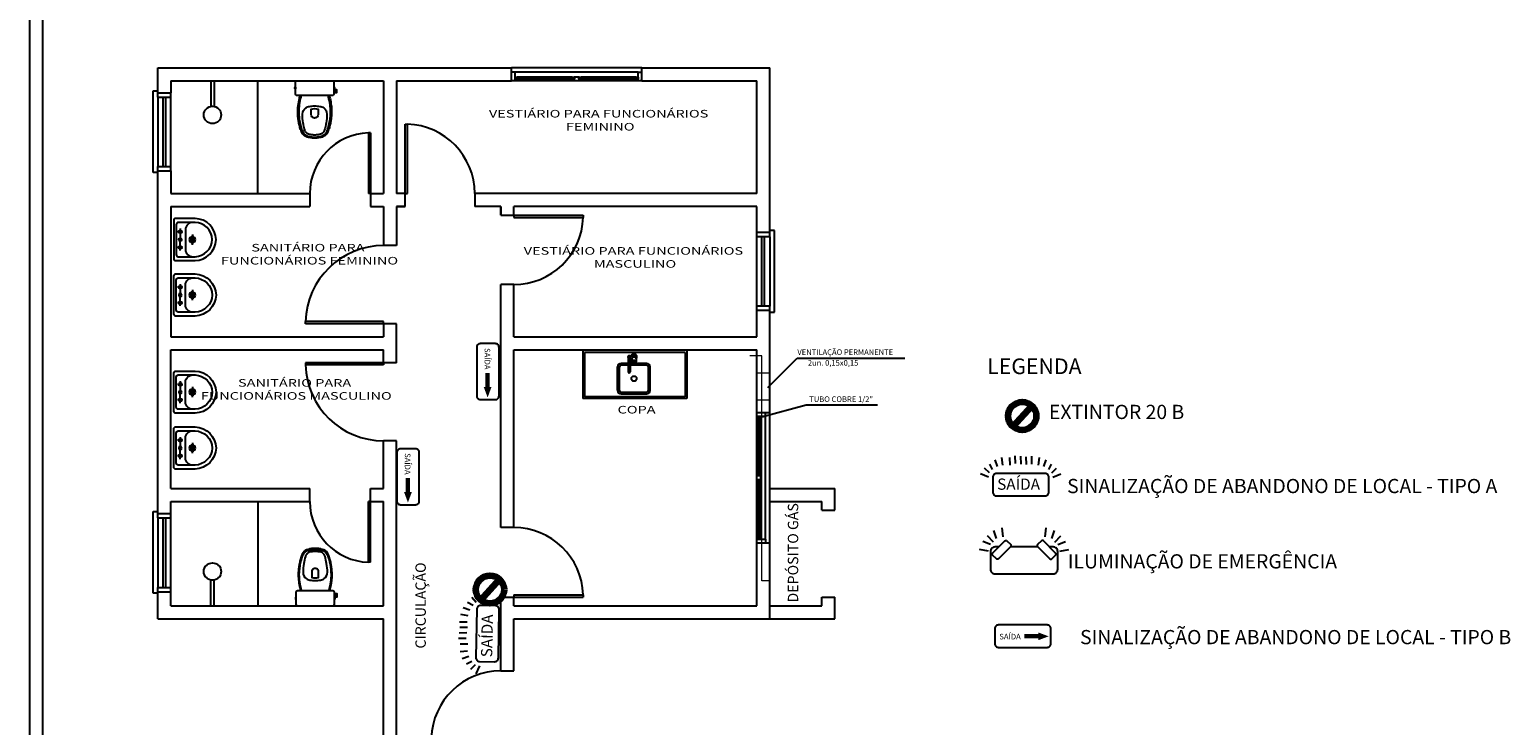
# Model space of a CAD drawing. Extents: x -363 to 12256, y 85 to 3977.
# Drawn here: x 25 to 42, y 303 to 311 of the extents above; entities that cross this region are included whole.
import ezdxf
from ezdxf.enums import TextEntityAlignment as Align

# ---------------------------------------------------------------- set-up
doc = ezdxf.new("R2010")
doc.units = 0
doc.header["$LTSCALE"] = 0.2
for name, color, linetype in [('blocos', 251, 'Continuous'), ('CONSTRUIR', 1, 'Continuous'), ('COTAS', 7, 'Continuous'), ('ESPEC', 7, 'Continuous'), ('ESPECARQ', 30, 'Continuous'), ('MÓVEIS', 1, 'Continuous'), ('UNIDADE', 4, 'Continuous')]:
    doc.layers.add(name, color=color, linetype=linetype)
doc.layers.add('INCÊNCDIO', color=1, linetype='Continuous', lineweight=25)
doc.layers.add('lugares', color=1, linetype='Continuous', lineweight=20)
doc.styles.add('01', font='ARIAL.TTF')
doc.styles.add('danielle', font='technic_.ttf')
doc.styles.add('REGUA100', font='CALIBRI.TTF')
doc.styles.add('REGUA60', font='CALIBRI.TTF')
doc.styles.get("Standard").update_dxf_attribs({"font": 'CALIBRI.TTF'})

# ---------------------------------------------------------------- blocks, each defined once
blk = doc.blocks.new('INDUNI1')
at = {"color": 0, "style": 'REGUA100', "width": 1.4, "flags": 8}
for tag, p in [('NOME1', (0, 0)), ('NOME2', (0, -4.29))]:
    blk.add_attdef(tag, text='', height=2.5, dxfattribs=at).set_placement(p, align=Align.CENTER)
at = {"layer": 'ESPECARQ', "style": 'REGUA60', "width": 1.4}
blk.add_attdef('AREA', text='', height=1.5, dxfattribs=at).set_placement((0, -7.81), align=Align.CENTER)
at = {"layer": 'ESPECARQ', "style": 'REGUA60', "width": 1.4, "flags": 8}
for tag, p in [('PISO', (0, -10.31)), ('REVPAR', (0, -12.81)), ('PEDIR', (0, -15.31))]:
    blk.add_attdef(tag, text='', height=1.5, dxfattribs=at).set_placement(p, align=Align.CENTER)
blk = doc.blocks.new('SGFG')
at = {"layer": 'blocos'}
for p, q in [((-334.065, 318.605), (-334.065, 266.29)), ((-333.915, 318.605), (-333.915, 266.44)), ((-332.587, 309.351), (-332.587, 309.64)), ((-332.587, 309.64), (-328.512, 309.64)), ((-328.512, 309.49), (-328.512, 309.64)), ((-327.012, 309.64), (-328.512, 309.64)), ((-327.052, 309.59), (-328.472, 309.59)), ((-327.812, 309.53), (-328.447, 309.53)), ((-327.812, 309.52), (-328.447, 309.52)), ((-327.812, 309.51), (-328.447, 309.51)), ((-327.077, 309.53), (-327.712, 309.53)), ((-327.077, 309.52), (-327.712, 309.52)), ((-327.077, 309.51), (-327.712, 309.51)), ((-327.012, 309.64), (-325.537, 309.64)), ((-327.012, 309.49), (-327.012, 309.64)), ((-325.537, 307.74), (-325.537, 309.64)), ((-332.641, 309.373), (-332.587, 309.373)), ((-332.641, 308.433), (-332.641, 309.373)), ((-332.587, 309.351), (-332.437, 309.351)), ((-332.587, 309.301), (-332.587, 309.351)), ((-332.437, 309.49), (-329.987, 309.49)), ((-332.437, 309.49), (-332.437, 309.351)), ((-332.437, 309.301), (-332.437, 309.351)), ((-331.978, 309.49), (-331.978, 309.194)), ((-331.938, 309.49), (-331.938, 309.194)), ((-331.437, 308.19), (-331.437, 309.49)), ((-329.987, 309.49), (-329.987, 308.19)), ((-329.837, 309.49), (-328.512, 309.49)), ((-329.837, 309.49), (-329.837, 308.19)), ((-328.472, 309.49), (-328.512, 309.49)), ((-327.052, 309.49), (-328.472, 309.49)), ((-327.012, 309.49), (-325.687, 309.49)), ((-325.687, 308.19), (-325.687, 309.49)), ((-332.587, 309.301), (-332.587, 308.501)), ((-332.587, 309.301), (-332.437, 309.301)), ((-332.527, 308.501), (-332.527, 309.301)), ((-332.497, 308.501), (-332.497, 309.301)), ((-332.437, 308.501), (-332.437, 309.301)), ((-329.737, 308.19), (-329.737, 308.99)), ((-329.737, 308.99), (-329.712, 308.99)), ((-329.712, 308.19), (-329.712, 308.99)), ((-330.137, 308.89), (-330.162, 308.89)), ((-330.162, 308.89), (-330.162, 308.19)), ((-330.137, 308.89), (-330.137, 308.19)), ((-332.587, 308.501), (-332.437, 308.501)), ((-332.587, 308.451), (-332.587, 308.501)), ((-332.437, 308.451), (-332.437, 308.501)), ((-332.587, 308.433), (-332.641, 308.433)), ((-332.587, 304.501), (-332.587, 308.451)), ((-332.587, 308.451), (-332.437, 308.451)), ((-332.437, 308.451), (-332.437, 308.19)), ((-332.437, 308.19), (-330.837, 308.19)), ((-330.837, 308.19), (-330.837, 308.04)), ((-330.137, 308.19), (-330.162, 308.19)), ((-330.137, 308.19), (-329.987, 308.19)), ((-330.137, 308.19), (-330.137, 308.04)), ((-329.737, 308.19), (-329.837, 308.19)), ((-329.737, 308.19), (-329.837, 308.19)), ((-329.737, 308.04), (-329.737, 308.19)), ((-329.737, 308.19), (-329.712, 308.19)), ((-325.687, 308.19), (-328.937, 308.19)), ((-328.937, 308.19), (-328.937, 308.04)), ((-332.437, 308.04), (-330.837, 308.04)), ((-332.437, 308.04), (-332.437, 306.54)), ((-330.137, 308.04), (-329.987, 308.04)), ((-329.987, 308.04), (-329.987, 307.59)), ((-329.837, 308.04), (-329.837, 307.59)), ((-329.737, 308.04), (-329.837, 308.04)), ((-329.837, 308.04), (-329.737, 308.04)), ((-328.637, 308.04), (-328.937, 308.04)), ((-328.637, 307.94), (-328.637, 308.04)), ((-328.637, 307.94), (-328.637, 308.04)), ((-328.637, 308.04), (-328.637, 307.94)), ((-328.487, 307.94), (-328.487, 308.04)), ((-325.687, 308.04), (-328.487, 308.04)), ((-328.487, 307.94), (-328.487, 308.04)), ((-328.487, 307.94), (-328.487, 308.04)), ((-325.687, 307.74), (-325.687, 308.04)), ((-325.687, 307.74), (-325.687, 308.04)), ((-332.159, 307.902), (-332.184, 307.902)), ((-328.637, 307.94), (-328.487, 307.94)), ((-328.487, 307.94), (-328.487, 307.915)), ((-328.487, 307.94), (-327.687, 307.94)), ((-328.487, 307.915), (-327.687, 307.915)), ((-327.687, 307.94), (-327.687, 307.915)), ((-332.302, 307.749), (-332.361, 307.749)), ((-332.329, 307.786), (-332.329, 307.659)), ((-332.329, 307.533), (-332.329, 307.659)), ((-325.537, 307.74), (-325.687, 307.74)), ((-325.687, 307.69), (-325.687, 307.74)), ((-325.687, 306.89), (-325.687, 307.69)), ((-325.537, 307.69), (-325.687, 307.69)), ((-325.627, 306.89), (-325.627, 307.69)), ((-325.597, 306.89), (-325.597, 307.69)), ((-325.484, 307.762), (-325.537, 307.762)), ((-325.537, 307.69), (-325.537, 307.74)), ((-325.537, 307.69), (-325.537, 306.89)), ((-325.484, 306.822), (-325.484, 307.762)), ((-332.302, 307.569), (-332.361, 307.569)), ((-329.837, 307.59), (-329.987, 307.59)), ((-332.184, 307.417), (-332.159, 307.417)), ((-332.302, 307.11), (-332.361, 307.11)), ((-332.329, 307.147), (-332.329, 307.02)), ((-332.184, 307.263), (-332.159, 307.263)), ((-328.637, 304.34), (-328.637, 307.14)), ((-328.487, 307.14), (-328.637, 307.14)), ((-328.487, 306.54), (-328.487, 307.14)), ((-332.329, 306.894), (-332.329, 307.02)), ((-332.302, 306.93), (-332.361, 306.93)), ((-332.159, 306.778), (-332.184, 306.778)), ((-325.537, 306.89), (-325.687, 306.89)), ((-325.687, 306.84), (-325.687, 306.89)), ((-325.687, 306.54), (-325.687, 306.84)), ((-325.687, 306.54), (-325.687, 306.84)), ((-325.537, 306.84), (-325.687, 306.84)), ((-325.537, 306.84), (-325.537, 306.89)), ((-325.537, 305.665), (-325.537, 306.84)), ((-325.537, 306.822), (-325.484, 306.822)), ((-329.987, 306.715), (-330.887, 306.715)), ((-330.887, 306.69), (-330.887, 306.715)), ((-329.987, 306.69), (-330.887, 306.69)), ((-329.987, 306.69), (-329.987, 306.715)), ((-329.837, 306.69), (-329.987, 306.69)), ((-329.837, 306.69), (-329.987, 306.69)), ((-329.987, 306.69), (-329.987, 306.54)), ((-329.837, 306.24), (-329.837, 306.69)), ((-332.437, 306.54), (-329.987, 306.54)), ((-332.437, 306.54), (-329.987, 306.54)), ((-328.487, 306.54), (-325.687, 306.54)), ((-328.487, 306.54), (-325.687, 306.54)), ((-332.437, 306.39), (-329.987, 306.39)), ((-332.437, 304.79), (-332.437, 306.39)), ((-329.987, 306.24), (-329.987, 306.39)), ((-328.487, 304.34), (-328.487, 306.39)), ((-328.487, 306.39), (-325.687, 306.39)), ((-327.691, 306.376), (-327.691, 305.826)), ((-326.511, 306.356), (-327.671, 306.356)), ((-327.671, 306.356), (-327.671, 305.846)), ((-327.167, 306.306), (-327.167, 306.136)), ((-327.157, 306.321), (-327.114, 306.321)), ((-327.147, 306.306), (-327.147, 306.136)), ((-327.147, 306.291), (-327.126, 306.291)), ((-327.127, 306.286), (-327.127, 306.249)), ((-327.12, 306.306), (-327.12, 306.299)), ((-327.085, 306.306), (-327.085, 306.299)), ((-327.077, 306.286), (-327.077, 306.249)), ((-326.511, 306.356), (-326.511, 305.846)), ((-326.491, 306.376), (-326.491, 305.826)), ((-325.687, 305.665), (-325.687, 306.39)), ((-325.687, 305.665), (-325.687, 306.39)), ((-332.184, 306.144), (-332.159, 306.144)), ((-329.987, 306.24), (-330.887, 306.24)), ((-330.887, 306.24), (-330.887, 306.215)), ((-329.987, 306.215), (-330.887, 306.215)), ((-329.837, 306.24), (-329.987, 306.24)), ((-329.837, 306.24), (-329.987, 306.24)), ((-329.987, 306.24), (-329.987, 306.215)), ((-327.29, 305.922), (-327.29, 306.192)), ((-327.27, 305.922), (-327.27, 306.192)), ((-327.167, 306.232), (-327.25, 306.232)), ((-327.167, 306.212), (-327.25, 306.212)), ((-327.11, 306.232), (-327.147, 306.232)), ((-326.955, 306.212), (-327.147, 306.212)), ((-326.955, 306.232), (-327.095, 306.232)), ((-326.935, 305.922), (-326.935, 306.192)), ((-326.915, 305.922), (-326.915, 306.192)), ((-332.302, 305.991), (-332.361, 305.991)), ((-332.329, 306.028), (-332.329, 305.901)), ((-332.302, 305.811), (-332.361, 305.811)), ((-332.329, 305.775), (-332.329, 305.901)), ((-326.491, 305.826), (-327.691, 305.826)), ((-326.511, 305.846), (-327.671, 305.846)), ((-327.25, 305.902), (-326.955, 305.902)), ((-327.25, 305.882), (-326.955, 305.882)), ((-332.159, 305.659), (-332.184, 305.659)), ((-325.687, 305.665), (-325.537, 305.665)), ((-325.687, 305.625), (-325.687, 305.665)), ((-325.687, 304.205), (-325.687, 305.625)), ((-325.667, 304.965), (-325.667, 305.6)), ((-325.657, 304.965), (-325.657, 305.6)), ((-325.647, 304.965), (-325.647, 305.6)), ((-325.587, 304.205), (-325.587, 305.625)), ((-325.537, 304.165), (-325.537, 305.665)), ((-332.184, 305.5), (-332.159, 305.5)), ((-332.302, 305.347), (-332.361, 305.347)), ((-332.329, 305.384), (-332.329, 305.257)), ((-332.329, 305.13), (-332.329, 305.257)), ((-329.987, 304.79), (-329.987, 305.34)), ((-329.837, 305.34), (-329.987, 305.34)), ((-329.837, 305.34), (-329.987, 305.34)), ((-329.837, 303.29), (-329.837, 305.34)), ((-332.302, 305.167), (-332.361, 305.167)), ((-332.159, 305.015), (-332.184, 305.015)), ((-332.437, 304.79), (-330.837, 304.79)), ((-330.837, 304.64), (-330.837, 304.79)), ((-330.137, 304.79), (-329.987, 304.79)), ((-330.137, 304.64), (-330.137, 304.79)), ((-325.667, 304.23), (-325.667, 304.865)), ((-325.657, 304.23), (-325.657, 304.865)), ((-325.647, 304.23), (-325.647, 304.865)), ((-325.537, 304.79), (-324.787, 304.79)), ((-324.787, 304.54), (-324.787, 304.79)), ((-332.437, 304.64), (-330.837, 304.64)), ((-332.437, 304.501), (-332.437, 304.64)), ((-331.437, 304.64), (-331.437, 303.44)), ((-330.137, 304.64), (-330.162, 304.64)), ((-330.162, 303.94), (-330.162, 304.64)), ((-330.137, 304.64), (-329.987, 304.64)), ((-330.137, 303.94), (-330.137, 304.64)), ((-329.987, 303.44), (-329.987, 304.64)), ((-325.537, 304.64), (-324.937, 304.64)), ((-324.937, 304.54), (-324.937, 304.64)), ((-332.641, 304.524), (-332.587, 304.524)), ((-332.641, 303.584), (-332.641, 304.524)), ((-332.587, 304.501), (-332.437, 304.501)), ((-332.587, 304.451), (-332.587, 304.501)), ((-332.587, 304.451), (-332.587, 303.651)), ((-332.587, 304.451), (-332.437, 304.451)), ((-332.527, 303.651), (-332.527, 304.451)), ((-332.497, 303.651), (-332.497, 304.451)), ((-332.437, 304.451), (-332.437, 304.501)), ((-332.437, 303.651), (-332.437, 304.451)), ((-324.937, 304.54), (-324.787, 304.54)), ((-328.487, 304.34), (-328.637, 304.34)), ((-325.687, 303.44), (-325.687, 304.165)), ((-325.687, 303.44), (-325.687, 304.165)), ((-325.687, 304.165), (-325.537, 304.165)), ((-325.537, 303.29), (-325.537, 304.165)), ((-330.137, 303.94), (-330.162, 303.94)), ((-331.978, 303.44), (-331.978, 303.736)), ((-331.938, 303.44), (-331.938, 303.736)), ((-332.587, 303.584), (-332.641, 303.584)), ((-332.587, 303.651), (-332.437, 303.651)), ((-332.587, 303.601), (-332.587, 303.651)), ((-332.587, 303.29), (-332.587, 303.601)), ((-332.587, 303.601), (-332.437, 303.601)), ((-332.437, 303.601), (-332.437, 303.651)), ((-332.437, 303.44), (-332.437, 303.601)), ((-328.637, 303.44), (-328.637, 303.54)), ((-328.637, 303.54), (-328.487, 303.54)), ((-328.637, 303.54), (-328.487, 303.54)), ((-328.487, 303.565), (-327.687, 303.565)), ((-328.487, 303.565), (-328.487, 303.54)), ((-328.487, 303.44), (-328.487, 303.54)), ((-328.487, 303.54), (-327.687, 303.54)), ((-327.687, 303.565), (-327.687, 303.54)), ((-324.937, 303.44), (-324.937, 303.54)), ((-324.937, 303.54), (-324.787, 303.54)), ((-324.787, 303.29), (-324.787, 303.54)), ((-332.437, 303.44), (-329.987, 303.44)), ((-329.837, 301.79), (-329.837, 303.44)), ((-328.637, 302.69), (-328.637, 303.44)), ((-328.487, 303.44), (-325.687, 303.44)), ((-325.537, 303.44), (-324.937, 303.44)), ((-332.587, 303.29), (-329.987, 303.29)), ((-329.987, 301.79), (-329.987, 303.29)), ((-328.487, 302.69), (-328.487, 303.29)), ((-328.487, 303.29), (-325.537, 303.29)), ((-325.537, 303.29), (-324.787, 303.29)), ((-328.637, 302.69), (-328.487, 302.69))]:
    blk.add_line(p, q, dxfattribs=at)
for points in [[(-328.472, 309.49), (-328.472, 309.59), (-328.512, 309.59)], [(-327.012, 309.49), (-327.052, 309.49), (-327.052, 309.59), (-327.012, 309.59)], [(-331.005, 309.397), (-331.005, 309.405), (-331.005, 309.413)], [(-331.003, 309.414), (-331.003, 309.396)], [(-330.559, 309.414), (-330.559, 309.396)], [(-330.559, 309.385), (-330.559, 309.354)], [(-330.556, 309.397), (-330.556, 309.405), (-330.556, 309.413)], [(-330.545, 309.385), (-330.545, 309.37), (-330.545, 309.354)], [(-332.19, 307.719), (-332.19, 307.659)], [(-332.19, 307.6), (-332.19, 307.659)], [(-332.19, 307.08), (-332.19, 307.02)], [(-332.19, 306.961), (-332.19, 307.02)], [(-332.19, 305.961), (-332.19, 305.901)], [(-332.19, 305.842), (-332.19, 305.901)], [(-325.687, 305.625), (-325.587, 305.625), (-325.587, 305.665)], [(-332.19, 305.317), (-332.19, 305.257)], [(-332.19, 305.198), (-332.19, 305.257)], [(-325.687, 304.165), (-325.687, 304.205), (-325.587, 304.205), (-325.587, 304.165)], [(-330.999, 303.533), (-330.999, 303.525), (-330.999, 303.517)], [(-330.997, 303.516), (-330.997, 303.534)], [(-330.553, 303.544), (-330.553, 303.575)], [(-330.553, 303.516), (-330.553, 303.534)], [(-330.55, 303.533), (-330.55, 303.525), (-330.55, 303.517)], [(-330.539, 303.544), (-330.539, 303.56), (-330.539, 303.575)]]:
    blk.add_lwpolyline(points, dxfattribs=at)
for points in [[(-328.472, 309.53), (-328.447, 309.53), (-328.447, 309.51), (-328.472, 309.51)], [(-327.787, 309.51), (-327.812, 309.51), (-327.812, 309.53), (-327.787, 309.53)], [(-327.737, 309.49), (-327.787, 309.49), (-327.787, 309.535), (-327.737, 309.535)], [(-327.737, 309.53), (-327.712, 309.53), (-327.712, 309.51), (-327.737, 309.51)], [(-327.052, 309.51), (-327.077, 309.51), (-327.077, 309.53), (-327.052, 309.53)], [(-325.647, 305.625), (-325.647, 305.6), (-325.667, 305.6), (-325.667, 305.625)], [(-325.687, 304.89), (-325.687, 304.94), (-325.642, 304.94), (-325.642, 304.89)], [(-325.667, 304.94), (-325.667, 304.965), (-325.647, 304.965), (-325.647, 304.94)], [(-325.647, 304.89), (-325.647, 304.865), (-325.667, 304.865), (-325.667, 304.89)], [(-325.667, 304.205), (-325.667, 304.23), (-325.647, 304.23), (-325.647, 304.205)]]:
    blk.add_lwpolyline(points, close=True, dxfattribs=at)
for points in [[(-330.781, 309.32), (-330.986, 309.32, -0.059373), (-330.991, 309.32, -0.333509), (-331.003, 309.336), (-331.003, 309.354), (-331.003, 309.385), (-331.003, 309.396), (-331.006, 309.396, -0.252251), (-331.006, 309.396, -0.160103), (-331.009, 309.405, -0.160103), (-331.006, 309.414, -0.252251), (-331.006, 309.414), (-331.003, 309.414), (-331.003, 309.473, -0.327853), (-330.988, 309.489, -0.087637), (-330.985, 309.49), (-330.781, 309.49), (-330.577, 309.49, -0.087637), (-330.574, 309.489, -0.327853), (-330.559, 309.473), (-330.559, 309.414), (-330.556, 309.414, -0.252251), (-330.556, 309.414, -0.160103), (-330.553, 309.405, -0.160103), (-330.556, 309.396, -0.252251), (-330.556, 309.396), (-330.559, 309.396), (-330.559, 309.385), (-330.545, 309.385), (-330.545, 309.388), (-330.529, 309.388), (-330.529, 309.37), (-330.529, 309.352), (-330.545, 309.352), (-330.545, 309.354), (-330.559, 309.354), (-330.559, 309.336, -0.333509), (-330.571, 309.32, -0.059373), (-330.576, 309.32)], [(-330.781, 309.199, -0.041331), (-330.72, 309.194, -0.129345), (-330.677, 309.177, -0.234638), (-330.64, 309.105, -0.044666), (-330.649, 309.004, -0.031515), (-330.667, 308.923, -0.151063), (-330.686, 308.89, -0.148094), (-330.722, 308.871, -0.031073), (-330.736, 308.868, -0.035055), (-330.781, 308.864, -0.035055), (-330.826, 308.868, -0.031073), (-330.84, 308.871, -0.148094), (-330.876, 308.89, -0.151063), (-330.895, 308.923, -0.031515), (-330.913, 309.004, -0.044666), (-330.921, 309.105, -0.234638), (-330.884, 309.177, -0.129345), (-330.842, 309.194, -0.041331)], [(-330.741, 309.099, -0.164444), (-330.749, 309.075, -0.245936), (-330.781, 309.06, -0.245936), (-330.813, 309.075, -0.164444), (-330.821, 309.099), (-330.821, 309.164, -0.108885), (-330.741, 309.164)], [(-332.402, 307.659), (-332.402, 307.433, 0.345194), (-332.387, 307.417), (-332.159, 307.417, 0.399699), (-331.917, 307.659, 0.399699), (-332.159, 307.902), (-332.387, 307.902, 0.345194), (-332.402, 307.886)], [(-332.269, 307.659), (-332.269, 307.543, 0.423334), (-332.184, 307.462), (-332.159, 307.462, 0.397421), (-331.962, 307.659, 0.397421), (-332.159, 307.857), (-332.184, 307.857, 0.423334), (-332.269, 307.775)], [(-332.312, 307.659, -1), (-332.347, 307.659, -1)], [(-332.402, 307.02), (-332.402, 307.247, -0.345194), (-332.387, 307.263), (-332.159, 307.263, -0.399699), (-331.917, 307.02, -0.399699), (-332.159, 306.778), (-332.387, 306.778, -0.345194), (-332.402, 306.794)], [(-332.269, 307.02), (-332.269, 307.136, -0.423334), (-332.184, 307.218), (-332.159, 307.218, -0.397421), (-331.962, 307.02, -0.397421), (-332.159, 306.823), (-332.184, 306.823, -0.423334), (-332.269, 306.904)], [(-332.312, 307.02, 1), (-332.347, 307.02, 1)], [(-332.402, 305.901), (-332.402, 306.128, -0.345194), (-332.387, 306.144), (-332.159, 306.144, -0.399699), (-331.917, 305.901, -0.399699), (-332.159, 305.659), (-332.387, 305.659, -0.345194), (-332.402, 305.675)], [(-332.269, 305.901), (-332.269, 306.017, -0.423334), (-332.184, 306.099), (-332.159, 306.099, -0.397421), (-331.962, 305.901, -0.397421), (-332.159, 305.704), (-332.184, 305.704, -0.423334), (-332.269, 305.785)], [(-332.312, 305.901, 1), (-332.347, 305.901, 1)], [(-332.402, 305.257), (-332.402, 305.484, -0.345194), (-332.387, 305.5), (-332.159, 305.5, -0.399699), (-331.917, 305.257, -0.399699), (-332.159, 305.015), (-332.387, 305.015, -0.345194), (-332.402, 305.03)], [(-332.269, 305.257), (-332.269, 305.373, -0.423334), (-332.184, 305.455), (-332.159, 305.455, -0.397421), (-331.962, 305.257, -0.397421), (-332.159, 305.06), (-332.184, 305.06, -0.423334), (-332.269, 305.141)], [(-332.312, 305.257, 1), (-332.347, 305.257, 1)], [(-330.775, 303.731, 0.041331), (-330.714, 303.735, 0.129345), (-330.671, 303.752, 0.234638), (-330.634, 303.825, 0.044666), (-330.643, 303.926, 0.031515), (-330.661, 304.006, 0.151063), (-330.679, 304.039, 0.148094), (-330.716, 304.059, 0.031073), (-330.73, 304.061, 0.035055), (-330.775, 304.065, 0.035055), (-330.82, 304.061, 0.031073), (-330.833, 304.059, 0.148094), (-330.87, 304.039, 0.151063), (-330.888, 304.006, 0.031515), (-330.907, 303.926, 0.044666), (-330.915, 303.825, 0.234638), (-330.878, 303.752, 0.129345), (-330.836, 303.735, 0.041331)], [(-330.735, 303.831, 0.164444), (-330.743, 303.855, 0.245936), (-330.775, 303.87, 0.245936), (-330.807, 303.855, 0.164444), (-330.815, 303.831), (-330.815, 303.766, 0.108885), (-330.735, 303.766)], [(-330.775, 303.61), (-330.98, 303.61, 0.059373), (-330.985, 303.609, 0.333509), (-330.997, 303.594), (-330.997, 303.575), (-330.997, 303.544), (-330.997, 303.534), (-330.999, 303.534, 0.252251), (-331, 303.534, 0.160103), (-331.003, 303.525, 0.160103), (-331, 303.516, 0.252251), (-330.999, 303.516), (-330.997, 303.516), (-330.997, 303.457, 0.327853), (-330.982, 303.44, 0.087637), (-330.978, 303.44), (-330.775, 303.44), (-330.571, 303.44, 0.087637), (-330.568, 303.44, 0.327853), (-330.553, 303.457), (-330.553, 303.516), (-330.55, 303.516, 0.252251), (-330.55, 303.516, 0.160103), (-330.547, 303.525, 0.160103), (-330.55, 303.534, 0.252251), (-330.55, 303.534), (-330.553, 303.534), (-330.553, 303.544), (-330.539, 303.544), (-330.539, 303.542), (-330.523, 303.542), (-330.523, 303.56), (-330.523, 303.578), (-330.539, 303.578), (-330.539, 303.575), (-330.553, 303.575), (-330.553, 303.594, 0.333509), (-330.565, 303.609, 0.059373), (-330.57, 303.61)]]:
    blk.add_lwpolyline(points, format="xyb", close=True, dxfattribs=at)
for points in [[(-330.614, 309.32, 0.003882), (-330.604, 309.285, -0.024258), (-330.59, 309.205, -0.02486), (-330.586, 309.155, -0.033324), (-330.587, 309.105, -0.02486), (-330.59, 309.065, -0.012268), (-330.597, 309.015, -0.015806), (-330.608, 308.965, -0.026699), (-330.624, 308.915, -0.021919), (-330.631, 308.895, -0.174675), (-330.681, 308.846, -0.045452), (-330.711, 308.837, -0.022856), (-330.724, 308.834, -0.041289), (-330.75, 308.83, -0.052091), (-330.758, 308.829, -0.04333), (-330.781, 308.829, -0.04333), (-330.804, 308.829, -0.052091), (-330.811, 308.83, -0.041289), (-330.838, 308.834, -0.022856), (-330.851, 308.837, -0.045452), (-330.881, 308.846, -0.174675), (-330.93, 308.895, -0.021919), (-330.938, 308.915, -0.026699), (-330.953, 308.965, -0.015806), (-330.965, 309.015, -0.012268), (-330.972, 309.065, -0.02486), (-330.975, 309.105, -0.033324), (-330.975, 309.155, -0.02486), (-330.971, 309.205, -0.024258), (-330.957, 309.285, 0.003882), (-330.948, 309.32)], [(-330.936, 309.317, -0.003849), (-330.946, 309.282, 0.027799), (-330.961, 309.191, 0.018883), (-330.963, 309.154, 0.033646), (-330.963, 309.105, 0.016781), (-330.961, 309.079, 0.015438), (-330.953, 309.017, 0.023716), (-330.935, 308.943, 0.013571), (-330.926, 308.919, 0.02186), (-330.919, 308.9, 0.173345), (-330.876, 308.857, 0.045814), (-330.848, 308.848, 0.024058), (-330.835, 308.845, 0.042614), (-330.81, 308.842, 0.066108), (-330.803, 308.841, 0.047154), (-330.781, 308.841, 0.047154), (-330.758, 308.841, 0.066108), (-330.752, 308.842, 0.042614), (-330.726, 308.845, 0.024058), (-330.714, 308.848, 0.045814), (-330.686, 308.857, 0.173345), (-330.642, 308.9, 0.02186), (-330.635, 308.919, 0.013571), (-330.627, 308.943, 0.023716), (-330.609, 309.017, 0.015438), (-330.6, 309.079, 0.016781), (-330.599, 309.105, 0.033646), (-330.598, 309.154, 0.018883), (-330.601, 309.191, 0.027799), (-330.616, 309.282, -0.003849), (-330.625, 309.317)], [(-332.19, 307.857), (-332.352, 307.857, 0.371535), (-332.377, 307.833), (-332.377, 307.659), (-332.377, 307.486, 0.371535), (-332.352, 307.462), (-332.19, 307.462)], [(-332.19, 306.823), (-332.352, 306.823, -0.371535), (-332.377, 306.847), (-332.377, 307.02), (-332.377, 307.194, -0.371535), (-332.352, 307.218), (-332.19, 307.218)], [(-332.19, 305.704), (-332.352, 305.704, -0.371535), (-332.377, 305.728), (-332.377, 305.901), (-332.377, 306.074, -0.371535), (-332.352, 306.099), (-332.19, 306.099)], [(-332.19, 305.06), (-332.352, 305.06, -0.371535), (-332.377, 305.084), (-332.377, 305.257), (-332.377, 305.43, -0.371535), (-332.352, 305.455), (-332.19, 305.455)], [(-330.608, 303.61, -0.003882), (-330.598, 303.645, 0.024258), (-330.584, 303.725, 0.02486), (-330.58, 303.775, 0.033324), (-330.581, 303.825, 0.02486), (-330.584, 303.865, 0.012268), (-330.591, 303.915, 0.015806), (-330.602, 303.965, 0.026699), (-330.618, 304.015, 0.021919), (-330.625, 304.035, 0.174675), (-330.675, 304.083, 0.045452), (-330.705, 304.093, 0.022856), (-330.718, 304.096, 0.041289), (-330.744, 304.1, 0.052091), (-330.752, 304.1, 0.04333), (-330.775, 304.101, 0.04333), (-330.797, 304.1, 0.052091), (-330.805, 304.1, 0.041289), (-330.832, 304.096, 0.022856), (-330.845, 304.093, 0.045452), (-330.875, 304.083, 0.174675), (-330.924, 304.035, 0.021919), (-330.932, 304.015, 0.026699), (-330.947, 303.965, 0.015806), (-330.959, 303.915, 0.012268), (-330.966, 303.865, 0.02486), (-330.969, 303.825, 0.033324), (-330.969, 303.775, 0.02486), (-330.965, 303.725, 0.024258), (-330.951, 303.645, -0.003882), (-330.942, 303.61)], [(-330.93, 303.613, 0.003849), (-330.94, 303.648, -0.027799), (-330.955, 303.738, -0.018883), (-330.957, 303.775, -0.033646), (-330.957, 303.824, -0.016781), (-330.955, 303.85, -0.015438), (-330.947, 303.913, -0.023716), (-330.929, 303.986, -0.013571), (-330.92, 304.011, -0.02186), (-330.913, 304.03, -0.173345), (-330.87, 304.072, -0.045814), (-330.842, 304.081, -0.024058), (-330.829, 304.084, -0.042614), (-330.804, 304.088, -0.066108), (-330.797, 304.088, -0.047154), (-330.775, 304.089, -0.047154), (-330.752, 304.088, -0.066108), (-330.746, 304.088, -0.042614), (-330.72, 304.084, -0.024058), (-330.708, 304.081, -0.045814), (-330.679, 304.072, -0.173345), (-330.636, 304.03, -0.02186), (-330.629, 304.011, -0.013571), (-330.621, 303.986, -0.023716), (-330.602, 303.913, -0.015438), (-330.594, 303.85, -0.016781), (-330.593, 303.824, -0.033646), (-330.592, 303.775, -0.018883), (-330.595, 303.738, -0.027799), (-330.61, 303.648, 0.003849), (-330.619, 303.613)]]:
    blk.add_lwpolyline(points, format="xyb", dxfattribs=at)
for centre, radius in [((-331.958, 309.096), 0.1), ((-332.329, 307.749), 0.0175), ((-332.329, 307.569), 0.0175), ((-332.329, 307.11), 0.0175), ((-332.329, 306.93), 0.0175), ((-327.102, 306.057), 0.03), ((-332.329, 305.991), 0.0175), ((-332.329, 305.811), 0.0175), ((-332.329, 305.347), 0.0175), ((-332.329, 305.167), 0.0175), ((-331.958, 303.834), 0.1)]:
    blk.add_circle(centre, radius, dxfattribs=at)
for centre, radius, start, end in [((-329.737, 308.19), 0.8, 0, 88.2092), ((-330.137, 308.19), 0.7, 92.0467, 180), ((-328.487, 307.94), 0.8, 270, 358.2092), ((-332.19, 307.659), 0.035, 0, 180), ((-332.19, 307.659), 0.035, 180, 0), ((-332.19, 307.659), 0.0225, 0, 180), ((-332.19, 307.659), 0.0225, 180, 0), ((-329.987, 306.69), 0.9, 90, 178.4082), ((-332.19, 307.02), 0.035, 0, 180), ((-332.19, 307.02), 0.035, 180, 0), ((-332.19, 307.02), 0.0225, 0, 180), ((-332.19, 307.02), 0.0225, 180, 0), ((-327.157, 306.306), 0.015, 311.8103, 228.1897), ((-327.157, 306.306), 0.01, 0.0002, 180.0002), ((-327.102, 306.306), 0.035, 315.5847, 154.6231), ((-327.102, 306.306), 0.035, 205.3769, 224.4153), ((-327.114, 306.286), 0.0127, 149.6388, 180), ((-327.114, 306.249), 0.0127, 149.6388, 180), ((-327.109, 306.283), 0.0195, 125.2644, 149.6388), ((-327.109, 306.245), 0.0195, 125.2644, 149.6388), ((-327.102, 306.306), 0.0175, 121.0027, 180), ((-327.105, 306.277), 0.0262, 106.3249, 125.2644), ((-327.105, 306.24), 0.0262, 106.3249, 125.2644), ((-327.114, 306.331), 0.01, 270, 294.62), ((-327.102, 306.269), 0.0352, 90, 106.3249), ((-327.102, 306.231), 0.0352, 90, 106.3249), ((-327.102, 306.306), 0.0175, 0, 114.62), ((-327.102, 306.269), 0.0352, 73.6751, 90), ((-327.102, 306.231), 0.0352, 73.6751, 90), ((-327.1, 306.277), 0.0262, 54.7356, 73.6751), ((-327.1, 306.24), 0.0262, 54.7356, 73.6751), ((-327.096, 306.283), 0.0195, 30.3612, 54.7356), ((-327.096, 306.245), 0.0195, 30.3612, 54.7356), ((-327.09, 306.286), 0.0127, 360, 30.3612), ((-327.09, 306.249), 0.0127, 0, 30.3612), ((-329.987, 306.24), 0.9, 181.5918, 270), ((-327.25, 306.192), 0.04, 90, 180), ((-327.25, 306.192), 0.02, 90, 180), ((-327.157, 306.136), 0.0125, 143.1301, 36.8699), ((-327.157, 306.136), 0.01, 180.0001, 0.0001), ((-327.114, 306.249), 0.0127, 180, 210.3612), ((-327.109, 306.252), 0.0195, 210.3612, 234.7356), ((-327.105, 306.257), 0.0262, 234.7356, 253.6751), ((-327.102, 306.266), 0.0352, 253.6751, 270), ((-327.106, 306.241), 0.00381, 149.6388, 180), ((-327.106, 306.241), 0.00381, 180, 210.3612), ((-327.104, 306.24), 0.00586, 125.2644, 149.6388), ((-327.104, 306.242), 0.00586, 210.3612, 234.7356), ((-327.103, 306.238), 0.00787, 106.3249, 125.2644), ((-327.103, 306.244), 0.00787, 234.7356, 253.6751), ((-327.102, 306.236), 0.0106, 90, 106.3249), ((-327.102, 306.246), 0.0106, 253.6751, 270), ((-327.102, 306.236), 0.0106, 73.6751, 90), ((-327.102, 306.246), 0.0106, 270, 286.3249), ((-327.102, 306.266), 0.0352, 270, 286.3249), ((-327.101, 306.238), 0.00787, 54.7356, 73.6751), ((-327.101, 306.244), 0.00787, 286.3249, 305.2644), ((-327.1, 306.24), 0.00586, 30.3612, 54.7356), ((-327.1, 306.242), 0.00586, 305.2644, 329.6388), ((-327.098, 306.241), 0.00381, 0, 30.3612), ((-327.098, 306.241), 0.00381, 329.6388, 360), ((-327.1, 306.257), 0.0262, 286.3249, 305.2644), ((-327.096, 306.252), 0.0195, 305.2644, 329.6388), ((-327.09, 306.249), 0.0127, 329.6388, 0), ((-326.955, 306.192), 0.04, 0, 90), ((-326.955, 306.192), 0.02, 0, 90), ((-332.19, 305.901), 0.035, 0, 180), ((-332.19, 305.901), 0.0225, 0, 180), ((-327.25, 305.922), 0.04, 180, 270), ((-327.25, 305.922), 0.02, 180, 270), ((-326.955, 305.922), 0.04, 270, 0), ((-326.955, 305.922), 0.02, 270, 0), ((-332.19, 305.901), 0.035, 180, 0), ((-332.19, 305.901), 0.0225, 180, 0), ((-332.19, 305.257), 0.035, 0, 180), ((-332.19, 305.257), 0.035, 180, 0), ((-332.19, 305.257), 0.0225, 0, 180), ((-332.19, 305.257), 0.0225, 180, 0), ((-330.137, 304.64), 0.7, 180, 267.9533), ((-328.487, 303.54), 0.8, 1.7908, 90), ((-328.637, 301.89), 0.8, 90, 178.2092)]:
    blk.add_arc(centre, radius, start, end, dxfattribs=at)
at = {"layer": 'blocos', "xscale": 0.03500000000008185, "yscale": 0.03500000000008185, "zscale": 0.05}
for p, values in [((-327.509, 309.066), {'NOME1': 'VESTIÁRIO PARA FUNCIONÁRIOS', 'NOME2': ' FEMININO'}), ((-330.84, 307.522), {'NOME1': 'SANITÁRIO PARA ', 'NOME2': 'FUNCIONÁRIOS FEMININO'}), ((-327.108, 307.485), {'NOME1': 'VESTIÁRIO PARA FUNCIONÁRIOS', 'NOME2': ' MASCULINO'}), ((-330.993, 305.964), {'NOME1': 'SANITÁRIO PARA ', 'NOME2': 'FUNCIONÁRIOS MASCULINO'}), ((-327.072, 305.805), {'NOME2': 'COPA'})]:
    blk.add_blockref('INDUNI1', p, dxfattribs=at).add_auto_attribs(values)
at = {"layer": 'blocos'}
blk.add_text('DEPÓSITO GÁS', height=0.12, rotation=90, dxfattribs=at).set_placement((-325.209, 304.049), align=Align.CENTER)
blk.add_text('CIRCULAÇÃO', height=0.12, rotation=90, dxfattribs=at).set_placement((-329.5, 302.946))
blk = doc.blocks.new('ILU')
at = {"layer": 'INCÊNCDIO'}
for p, q in [((-0.076, 0.121), (-0.091, 0.231)), ((0.025, 0.121), (0.022, 0.232)), ((0.104, 0.145), (0.101, 0.256)), ((0.185, 0.137), (0.182, 0.248)), ((0.263, 0.131), (0.26, 0.242)), ((0.341, 0.137), (0.338, 0.248)), ((0.433, 0.121), (0.448, 0.231)), ((-0.27, 0.011), (-0.34, 0.076)), ((-0.226, 0.056), (-0.265, 0.136)), ((-0.156, 0.101), (-0.191, 0.196)), ((0.512, 0.101), (0.547, 0.196)), ((0.582, 0.056), (0.622, 0.136)), ((0.627, 0.011), (0.697, 0.076)), ((-0.285, -0.053), (-0.4, -0.004)), ((0.642, -0.053), (0.757, -0.004))]:
    blk.add_line(p, q, dxfattribs=at)
blk.add_lwpolyline([(-0.167, -0.323), (0.531, -0.323, 0.414214), (0.585, -0.268), (0.585, -0.054, 0.414214), (0.531, 0), (-0.167, 0, 0.414214), (-0.222, -0.054), (-0.222, -0.268, 0.414214)], format="xyb", close=True, dxfattribs=at)
at = {"layer": 'INCÊNCDIO', "style": 'REGUA60'}
blk.add_text('SAÍDA', height=0.162, dxfattribs=at).set_placement((-0.16, -0.234))
blk = doc.blocks.new('PQS4')
at = {"layer": 'INCÊNCDIO', "lineweight": 90}
blk.add_line((15.672, 9.747), (15.889, 9.987), dxfattribs=at)
blk.add_circle((15.78, 9.868), 0.162, dxfattribs=at)
blk = doc.blocks.new('2x55Wats')
at = {"layer": 'INCÊNCDIO'}
for p, q in [((-0.41, -0.261), (-0.514, -0.279)), ((-0.389, -0.338), (-0.478, -0.373)), ((0.389, -0.338), (0.478, -0.373)), ((0.41, -0.261), (0.514, -0.279)), ((-0.354, -0.364), (-0.423, -0.44)), ((-0.317, -0.407), (-0.351, -0.498)), ((-0.241, -0.426), (-0.255, -0.531)), ((0.241, -0.426), (0.255, -0.531)), ((0.317, -0.407), (0.351, -0.498)), ((0.354, -0.364), (0.423, -0.44))]:
    blk.add_line(p, q, dxfattribs=at)
blk.add_lwpolyline([(0.291, -0.31), (0.335, -0.31, 0.414214), (0.387, -0.258), (0.387, -0.052, 0.414214), (0.335, 0), (-0.335, 0, 0.414214), (-0.387, -0.052), (-0.387, -0.258, 0.414214), (-0.335, -0.31), (-0.291, -0.31)], format="xyb", dxfattribs=at)
for points in [[(-0.155, -0.315), (-0.297, -0.173, 0.414214), (-0.319, -0.173), (-0.363, -0.216, 0.414214), (-0.363, -0.238), (-0.221, -0.38, 0.414214), (-0.199, -0.38), (-0.155, -0.337, 0.414214)], [(0.155, -0.315), (0.297, -0.173, -0.414214), (0.319, -0.173), (0.363, -0.216, -0.414214), (0.363, -0.238), (0.221, -0.38, -0.414214), (0.199, -0.38), (0.155, -0.337, -0.414214)]]:
    blk.add_lwpolyline(points, format="xyb", close=True, dxfattribs=at)
blk.add_lwpolyline([(-0.16, -0.31), (0.16, -0.31)], dxfattribs=at)

msp = doc.modelspace()

# ---------------------------------------------------------------- linework, layer by layer
for p, q in [((33.688, 307.422), (34.932, 307.422)), ((33.284, 306.744), (33.793, 306.882)), ((33.793, 306.882), (34.617, 306.882))]:
    msp.add_line(p, q)
at = {"layer": 'COTAS'}
msp.add_line((33.352, 307.084), (33.688, 307.422), dxfattribs=at)
at = {"layer": 'INCÊNCDIO'}
for points in [[(29.997, 307.545), (29.997, 306.986, 0.414214), (30.04, 306.943), (30.211, 306.943, 0.414214), (30.255, 306.986), (30.255, 307.545, 0.414214), (30.211, 307.588), (30.04, 307.588, 0.414214)], [(29.078, 306.334), (29.078, 305.775, 0.414214), (29.121, 305.732), (29.293, 305.732, 0.414214), (29.336, 305.775), (29.336, 306.334, 0.414214), (29.293, 306.377), (29.121, 306.377, 0.414214)], [(36.011, 304.088), (36.57, 304.088, 0.414214), (36.613, 304.131), (36.613, 304.303, 0.414214), (36.57, 304.346), (36.011, 304.346, 0.414214), (35.968, 304.303), (35.968, 304.131, 0.414214)]]:
    msp.add_lwpolyline(points, format="xyb", close=True, dxfattribs=at)
for points in [[(30.123, 307.089, 0.09, 0, 0), (30.123, 306.968, 0, 0, 0)], [(29.205, 305.878, 0.09, 0, 0), (29.205, 305.757, 0, 0, 0)], [(36.467, 304.215, 0.09, 0, 0), (36.588, 304.215, 0, 0, 0)]]:
    msp.add_lwpolyline(points, format="xyseb", dxfattribs=at)
at = {"layer": 'INCÊNCDIO', "const_width": 0.05}
for points in [[(30.123, 307.249), (30.123, 307.089)], [(29.205, 306.038), (29.205, 305.878)], [(36.307, 304.215), (36.467, 304.215)]]:
    msp.add_lwpolyline(points, dxfattribs=at)
at = {"layer": 'lugares'}
for p, q in [((33.284, 307.446), (33.145, 307.446)), ((33.284, 304.855), (33.284, 307.446)), ((33.374, 304.855), (33.284, 304.855))]:
    msp.add_line(p, q, dxfattribs=at)
msp.add_lwpolyline([(33.224, 307.253), (33.374, 307.253), (33.374, 306.938), (33.224, 306.938)], close=True, dxfattribs=at)

# ---------------------------------------------------------------- block references
at = {"layer": 'ESPEC', "xscale": 0.8000000000046157, "yscale": 0.8000000000046157, "zscale": 0.8000000000046157}
msp.add_blockref('ILU', (36.122, 306.091), dxfattribs=at)
at = {"layer": 'ESPEC', "xscale": 0.8000000000045929, "yscale": 0.8000000000045929, "zscale": 0.8000000000045929, "rotation": 88.9307017416957}
msp.add_blockref('ILU', (29.991, 304.104), dxfattribs=at)
at = {"layer": 'lugares', "rotation": 180}
msp.add_blockref('2x55Wats', (36.305, 304.935), dxfattribs=at)
at = {"layer": 'MÓVEIS'}
msp.add_blockref('SGFG', (358.911, 1.128), dxfattribs=at)
at = {"layer": 'UNIDADE'}
for p in [(20.503, 296.886), (14.37, 294.886)]:
    msp.add_blockref('PQS4', p, dxfattribs=at)

# ---------------------------------------------------------------- texts
at = {"layer": 'CONSTRUIR', "style": '01'}
for s, p in [('VENTILAÇÃO PERMANENTE', (33.692, 307.458)), ('2un. 0,15x0,15', (33.813, 307.334)), ('TUBO COBRE 1/2"', (33.829, 306.916))]:
    msp.add_text(s, height=0.064, dxfattribs=at).set_placement(p)
at = {"layer": 'INCÊNCDIO', "style": 'REGUA60'}
for p in [(30.088, 307.537), (29.169, 306.326)]:
    msp.add_text('SAÍDA', height=0.0648, rotation=270, dxfattribs=at).set_placement(p)
at = {"layer": 'INCÊNCDIO'}
for s, height, style, p in [('LEGENDA', 0.18, 'danielle', (35.879, 307.237)), ('EXTINTOR 20 B', 0.16395, 'danielle', (36.591, 306.719)), ('SINALIZAÇÃO DE ABANDONO DE LOCAL - TIPO A', 0.16395, 'danielle', (36.8, 305.865)), ('ILUMINAÇÃO DE EMERGÊNCIA', 0.16395, 'danielle', (36.808, 304.997)), ('SAÍDA', 0.0648, 'REGUA60', (36.019, 304.179)), ('SINALIZAÇÃO DE ABANDONO DE LOCAL - TIPO B', 0.16395, 'danielle', (36.949, 304.124))]:
    msp.add_text(s, height=height, dxfattribs=dict(at, style=style)).set_placement(p)

doc.saveas('drawing.dxf')
